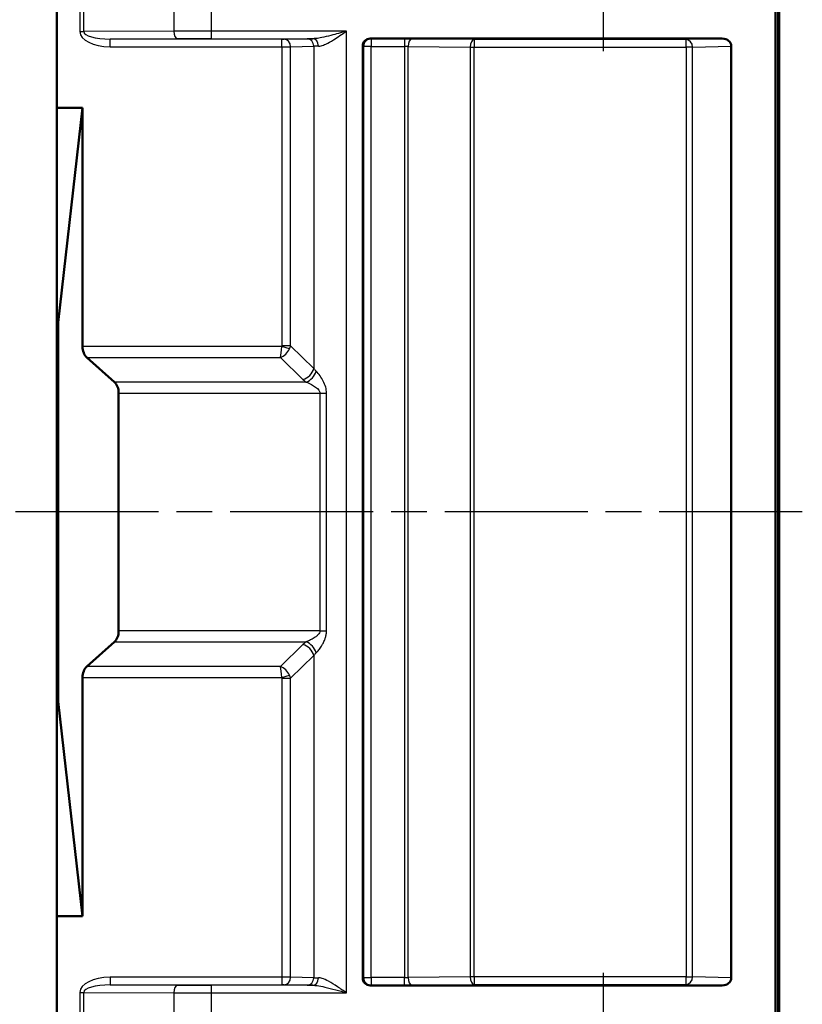
# Model space of a CAD drawing. Units: millimetres. Extents: x 1 to 593, y 1 to 419.
# Drawn here: x 517 to 548, y 230 to 269 of the extents above; entities that cross this region are included whole.
import ezdxf

# ---------------------------------------------------------------- set-up
doc = ezdxf.new("R2010")
doc.units = ezdxf.units.MM
doc.linetypes.add('CHAIN', pattern=[0.3543, 0.2362, -0.0295, 0.0591, -0.0295])
doc.linetypes.add('DASH_DOT', pattern=[0.37, 0.24, -0.06, 0.01, -0.06])
for name, color, linetype, lineweight in [('Mittellinie (ISO)', 1, 'DASH_DOT', 25), ('Mittelpunktmarkierung (ISO)', 1, 'DASH_DOT', 25), ('Sichtbar (ISO)', 7, 'Continuous', 50), ('Sichtbar schmal (ISO)', 1, 'Continuous', 25)]:
    doc.layers.add(name, color=color, linetype=linetype, lineweight=lineweight)

msp = doc.modelspace()

# ---------------------------------------------------------------- linework, layer by layer
at = {"layer": 'Mittellinie (ISO)', "linetype": 'CHAIN', "ltscale": 23.990969}
msp.add_line((548.3182775, 249.4776315), (384.0787218, 249.4776315), dxfattribs=at)
at = {"layer": 'Mittelpunktmarkierung (ISO)', "linetype": 'CHAIN', "ltscale": 10.556371}
for p, q in [((540.4318161, 277.2276315), (540.4318161, 267.7276315)), ((540.4318161, 231.2276315), (540.4318161, 221.7276315))]:
    msp.add_line(p, q, dxfattribs=at)
at = {"layer": 'Sichtbar (ISO)'}
for p, q in [((518.7818161, 265.4845542), (518.7818161, 278.822432)), ((547.2505196, 224.4698202), (547.2505196, 274.4854428)), ((547.3553351, 274.4854428), (547.3553351, 224.4698202)), ((547.4053351, 274.4854428), (547.4053351, 224.4698202)), ((531.2021596, 268.2276315), (545.1498414, 268.2276315)), ((545.5041503, 267.9304378), (545.5041503, 231.0248252)), ((530.9020223, 231.0274031), (530.9020223, 267.9278598)), ((518.7818161, 265.4845542), (519.8059275, 265.4845542)), ((518.7818161, 256.9776315), (518.7818161, 265.4845542)), ((518.8318161, 256.9776315), (519.8059275, 265.4845542)), ((519.8059275, 265.4845542), (519.8059275, 256.0364772)), ((518.7818161, 256.9776315), (518.8318161, 256.9776315)), ((518.7818161, 241.9776315), (518.7818161, 256.9776315)), ((518.8318161, 241.9776315), (518.8318161, 256.9776315)), ((519.9682794, 255.6034645), (521.0722723, 254.621969)), ((521.2346242, 254.1889563), (521.2346242, 244.7663066)), ((521.0722723, 244.3332939), (519.9682794, 243.3517985)), ((519.8059275, 242.9187857), (519.8059275, 233.4707087)), ((518.7818161, 241.9776315), (518.8318161, 241.9776315)), ((518.7818161, 233.4707087), (518.7818161, 241.9776315)), ((519.8059275, 233.4707087), (518.8318161, 241.9776315)), ((519.8059275, 233.4707087), (518.7818161, 233.4707087)), ((518.7818161, 220.1328309), (518.7818161, 233.4707087)), ((531.2021596, 230.7276315), (545.1498414, 230.7276315))]:
    msp.add_line(p, q, dxfattribs=at)
for centre, major_axis, ratio, start_param, end_param in [((531.202434, 267.9275858), (-0.285062, 0.0949435), 0.9984778551, 5.0343527194, 6.6042356577), ((545.1464413, 267.9275858), (0.3576182, 0.0096122), 0.8385807181, 6.2606493791, 7.8219403009), ((520.1306313, 256.0364772), (0, -0.5), 0.6494075932, 4.7123889804, 5.7595865316), ((520.9099204, 254.1889563), (0, -0.5), 0.6494075932, 1.5707963268, 2.617993878), ((520.9099204, 244.7663066), (0, -0.5), 0.6494075932, 0.5235987756, 1.5707963268), ((520.1306313, 242.9187857), (0, -0.5), 0.6494075932, 3.6651914292, 4.7123889804), ((531.202434, 231.0276772), (-0.285062, -0.0949435), 0.9984778551, 5.9621349567, 7.5320178949), ((545.1464413, 231.0276772), (0.3576182, -0.0096122), 0.8385807181, 4.7444303134, 6.3057212353)]:
    msp.add_ellipse(centre, major_axis=major_axis, ratio=ratio, start_param=start_param, end_param=end_param, dxfattribs=at)
at = {"layer": 'Sichtbar schmal (ISO)'}
for p, q in [((519.7014314, 269.4513538), (519.7014314, 268.5039092)), ((519.8514314, 268.5039092), (519.8514314, 269.4513538)), ((523.4157907, 269.4333949), (523.4157907, 268.5218681)), ((524.9157907, 268.5250248), (524.9157907, 269.4302381)), ((519.7014314, 268.5039092), (519.8514314, 268.5039092)), ((523.4157907, 268.5218681), (519.8514314, 268.5039092)), ((530.259343, 268.5250248), (524.9157907, 268.5250248)), ((524.9157907, 268.2250363), (524.9157907, 268.5250248)), ((530.259343, 230.4302381), (530.259343, 268.5250248)), ((520.8923625, 268.2084095), (523.5657907, 268.2218795)), ((520.8923625, 267.9084209), (520.8923625, 268.2084095)), ((527.7007909, 268.2084095), (520.8923625, 268.2084095)), ((524.9157907, 268.2250363), (528.9224038, 268.2250363)), ((527.7007909, 267.9084209), (527.7007909, 268.2084095)), ((528.7084105, 268.2224909), (527.7869571, 268.2088393)), ((531.2391195, 268.2153215), (531.2021596, 268.2276315)), ((531.2391195, 268.2153215), (531.2391195, 267.9153672)), ((532.5536884, 268.2153215), (531.2391195, 268.2153215)), ((532.5536884, 268.2153215), (532.5536884, 267.9153672)), ((535.3125341, 268.1891389), (532.8536884, 268.2139184)), ((543.7177446, 268.1891389), (535.3125341, 268.1891389)), ((535.3125341, 268.1891389), (535.3125341, 267.8891846)), ((545.1498414, 268.2276315), (543.7177446, 268.1891389)), ((543.7177446, 267.8891846), (543.7177446, 268.1891389)), ((543.9693458, 267.8891846), (545.5041503, 267.9304378)), ((520.8923625, 267.9084209), (527.7007909, 267.9084209)), ((527.7007909, 267.9084209), (527.7007909, 256.0649095)), ((528.0454426, 267.9088507), (528.9668992, 267.9225023)), ((528.0454426, 256.0649095), (528.0454426, 267.9088507)), ((528.9668992, 267.9225023), (528.9668992, 255.1617472)), ((530.9020223, 267.9278598), (530.9395306, 267.9153672)), ((531.2391195, 267.9153672), (530.9395306, 267.9153672)), ((530.9395306, 267.9153672), (530.9395306, 231.0398957)), ((531.2391195, 267.9153672), (532.5536884, 267.9153672)), ((531.2391195, 231.0398957), (531.2391195, 267.9153672)), ((532.5536884, 267.9153672), (532.5536884, 231.0398957)), ((532.7036884, 267.9139641), (535.1625341, 267.8891846)), ((532.7036884, 231.0412988), (532.7036884, 267.9139641)), ((535.1625341, 267.8891846), (535.3125341, 267.8891846)), ((535.1625341, 267.8891846), (535.1625341, 231.0660783)), ((535.3125341, 267.8891846), (543.7177446, 267.8891846)), ((535.3125341, 231.0660783), (535.3125341, 267.8891846)), ((543.9693458, 267.8891846), (543.7177446, 267.8891846)), ((543.7177446, 267.8891846), (543.7177446, 231.0660783)), ((543.9693458, 231.0660783), (543.9693458, 267.8891846)), ((527.6966779, 256.0364772), (519.8059275, 256.0364772)), ((528.0052563, 255.9419794), (527.6966779, 256.0364772)), ((528.0454426, 256.0649095), (527.7007909, 256.0649095)), ((528.9668992, 255.1617472), (528.0454426, 256.0649095)), ((519.9682794, 255.6034645), (527.6436362, 255.6034645)), ((527.6436362, 255.6034645), (528.5360846, 254.7287345)), ((528.659343, 254.621969), (521.0722723, 254.621969)), ((521.2346242, 254.1889563), (529.2057776, 254.1889563)), ((529.2057776, 254.1889563), (529.4691689, 254.1889563)), ((529.2057776, 254.1889563), (529.2057776, 244.7663066)), ((529.4691689, 244.7663066), (529.4691689, 254.1889563)), ((529.2057776, 244.7663066), (521.2346242, 244.7663066)), ((529.2057776, 244.7663066), (529.4691689, 244.7663066)), ((521.0722723, 244.3332939), (528.659343, 244.3332939)), ((528.5360846, 244.2265284), (527.6436362, 243.3517985)), ((528.0454426, 242.8903535), (528.9668992, 243.7935157)), ((528.9668992, 243.7935157), (528.9668992, 231.0327606)), ((527.6436362, 243.3517985), (519.9682794, 243.3517985)), ((527.6966779, 242.9187857), (528.0052563, 243.0132836)), ((519.8059275, 242.9187857), (527.6966779, 242.9187857)), ((527.7007909, 242.8903535), (528.0454426, 242.8903535)), ((527.7007909, 242.8903535), (527.7007909, 231.046842)), ((528.0454426, 231.0464122), (528.0454426, 242.8903535)), ((520.8923625, 231.046842), (520.8923625, 230.7468534)), ((527.7007909, 231.046842), (520.8923625, 231.046842)), ((527.7007909, 231.046842), (527.7007909, 230.7468534)), ((528.9668992, 231.0327606), (528.0454426, 231.0464122)), ((530.9395306, 231.0398957), (530.9020223, 231.0274031)), ((530.9395306, 231.0398957), (531.2391195, 231.0398957)), ((531.2391195, 231.0398957), (531.2391195, 230.7399414)), ((532.5536884, 231.0398957), (531.2391195, 231.0398957)), ((532.5536884, 230.7399414), (532.5536884, 231.0398957)), ((535.1625341, 231.0660783), (532.7036884, 231.0412988)), ((535.3125341, 231.0660783), (535.1625341, 231.0660783)), ((535.3125341, 231.0660783), (535.3125341, 230.766124)), ((543.7177446, 231.0660783), (535.3125341, 231.0660783)), ((543.7177446, 230.766124), (543.7177446, 231.0660783)), ((543.7177446, 231.0660783), (543.9693458, 231.0660783)), ((545.5041503, 231.0248252), (543.9693458, 231.0660783)), ((520.8923625, 230.7468534), (527.7007909, 230.7468534)), ((523.5657907, 230.7333835), (520.8923625, 230.7468534)), ((528.9224038, 230.7302267), (524.9157907, 230.7302267)), ((524.9157907, 230.4302381), (524.9157907, 230.7302267)), ((527.7869539, 230.7464237), (528.7084105, 230.732772)), ((531.2021596, 230.7276315), (531.2391195, 230.7399414)), ((531.2391195, 230.7399414), (532.5536884, 230.7399414)), ((532.8536884, 230.7413445), (535.3125341, 230.766124)), ((535.3125341, 230.766124), (543.7177446, 230.766124)), ((543.7177446, 230.766124), (545.1498414, 230.7276315)), ((519.7014314, 230.4513538), (519.8514314, 230.4513538)), ((519.7014314, 230.4513538), (519.7014314, 229.5039092)), ((519.8514314, 229.5039092), (519.8514314, 230.4513538)), ((519.8514314, 230.4513538), (523.4157907, 230.4333949)), ((523.4157907, 230.4333949), (523.4157907, 229.5218681)), ((524.9157907, 230.4302381), (530.259343, 230.4302381)), ((524.9157907, 229.5250248), (524.9157907, 230.4302381))]:
    msp.add_line(p, q, dxfattribs=at)
for centre, major_axis, ratio, start_param, end_param in [((520.9014314, 268.5084438), (-1.1999962, -0.0060461), 0.4999952402, 6.2806661068, 7.8439049602), ((520.9014314, 268.5084438), (-1.0499995, -0.0052904), 0.2857107887, 6.2806661068, 7.8439049602), ((524.9157907, 268.5014623), (-3, 0), 0.007854181, 4.7123889804, 5.2359877523), ((523.5657907, 268.5218681), (0.0015115, -0.2999962), 0.4999952402, 4.70986978, 6.2731086334), ((524.9157907, 268.2014737), (2.7, 0), 0.0087268678, 1.5707963268, 2.0943950994), ((527.7007909, 268.2092822), (-0.1000038, 0), 0.0087265355, 1.5707963278, 2.6092672337), ((527.7869539, 267.9088507), (-0.0044408, 0.2999671), 0.8616048391, 4.6996341771, 6.2659920146), ((530.259343, 268.2145183), (-1.8, 0), 0.0087268678, 5.5495481777, 5.7508598816), ((528.7084105, 267.9225023), (-0.0044441, 0.2999671), 0.8616048031, 4.6996247559, 6.2659920166), ((528.9224038, 267.9250477), (-0.002904, 0.2999859), 0.7427283871, 4.705199119, 6.270152338), ((531.2391195, 267.9153672), (0.0947989, 0.2846281), 0.9984778551, 0.321963739, 1.8918466773), ((532.5536884, 268.2048485), (-0.6, 0), 0.0174550649, 4.1887902043, 4.7123889804), ((532.8536884, 267.9139641), (0.0030232, 0.2999848), 0.4999809586, 0.0201534115, 1.5758349355), ((535.3125341, 267.8891846), (0.0030232, 0.2999848), 0.4999809586, 0.0201534115, 1.5758349355), ((543.7177446, 267.8891846), (-0.0080606, 0.2998917), 0.8385807181, 4.6898530523, 6.2511439741), ((527.7007909, 267.9092936), (0.4, 0), 0.0021817169, 4.7123889804, 5.7508598551), ((530.259343, 267.9145298), (1.5, 0), 0.0104722413, 2.407955525, 2.6092672291), ((532.5536884, 267.9048942), (0.3, 0), 0.0349101299, 1.0471975511, 1.5707963268), ((527.6436362, 256.0364772), (-0.0309702, -0.4999893), 0.1056823205, 0.5301448173, 1.5773423685), ((527.6436362, 256.0364772), (0.3032565, 0.3999817), 0.7176431201, 3.9544485622, 5.0016461134), ((527.5847317, 256.0942122), (0.0925743, -0.0907363), 0.771446183, 0.3803890781, 0.6474128365), ((527.5847317, 256.0942122), (0.3499909, 0.3570803), 0.876410287, 5.0927780585, 5.3598018169), ((528.5360846, 255.1617472), (0.3499909, 0.3570803), 0.771446183, 4.0455805073, 5.3598018169), ((530.259343, 255.7478021), (-1.5, 0), 0.7698003589, 0.5323254219, 0.6435011088), ((530.259343, 255.3147894), (2, 0), 0.5773502692, 3.6739180754, 3.7850937624), ((528.659343, 255.0549817), (0.3049971, 0.3962029), 0.7262730392, 3.9560769864, 5.2221806591), ((530.259343, 243.6404736), (-2, 0), 0.5773502692, 5.6396841984, 5.7508598853), ((528.5360846, 243.7935157), (0.3499909, -0.3570803), 0.771446183, 0.9233834903, 2.2376047999), ((528.659343, 243.9002812), (0.3049971, -0.3962029), 0.7262730392, 1.061004648, 2.3271083208), ((530.259343, 243.2074609), (1.5, 0), 0.7698003589, 2.4980915448, 2.6092672317), ((527.6436362, 242.9187857), (-0.3032565, 0.3999817), 0.7176431201, 4.4231318473, 5.4703293985), ((527.6436362, 242.9187857), (0.0309702, -0.4999893), 0.1056823205, 1.5642502851, 2.6114478363), ((527.5847317, 242.8610507), (-0.3499909, 0.3570803), 0.876410287, 4.0649761439, 4.3319999023), ((527.5847317, 242.8610507), (0.0925743, 0.0907363), 0.771446183, 5.6357724707, 5.9027962291), ((520.9014314, 230.4468192), (-1.1999962, 0.0060461), 0.4999952402, 4.7224656542, 6.2857045076), ((527.7007909, 231.0459693), (-0.4, 0), 0.0021817169, 3.6739181057, 4.7123889804), ((527.7869539, 231.0464122), (-0.0044441, -0.2999671), 0.8616048031, 0.0171932906, 1.5835605513), ((528.7084105, 231.0327606), (-0.0044441, -0.2999671), 0.8616048031, 0.0171932906, 1.5835605513), ((528.9224038, 231.0302153), (-0.002904, -0.2999859), 0.7427283871, 0.0130329691, 1.5779861882), ((530.259343, 231.0407332), (-1.5, 0), 0.0104722413, 0.5323254245, 0.7336371286), ((531.2391195, 231.0398957), (0.0947989, -0.2846281), 0.9984778551, 4.3913386299, 5.9612215682), ((532.5536884, 231.0503688), (-0.3, 0), 0.0349101299, 1.5707963268, 2.0943951025), ((532.8536884, 231.0412988), (0.0030232, -0.2999848), 0.4999809586, 4.7073503717, 6.2630318957), ((535.3125341, 231.0660783), (0.0030232, -0.2999848), 0.4999809586, 4.7073503717, 6.2630318957), ((543.7177446, 231.0660783), (-0.0080606, -0.2998917), 0.8385807181, 0.032041333, 1.5933322549), ((520.9014314, 230.4468192), (-1.0499995, 0.0052904), 0.2857107887, 4.7224656542, 6.2857045076), ((523.5657907, 230.4333949), (0.0015115, 0.2999962), 0.4999952402, 0.0100766738, 1.5733155272), ((524.9157907, 230.7537892), (-2.7, 0), 0.0087268678, 1.0471975542, 1.5707963268), ((527.7007909, 230.7459807), (0.1000038, 0), 0.0087265355, 0.5323420795, 1.5707963268), ((530.259343, 230.7407446), (1.8, 0), 0.0087268678, 3.6739180792, 3.8752297831), ((532.5536884, 230.7504145), (0.6, 0), 0.0174550649, 4.7123889804, 5.2359877565), ((524.9157907, 230.4538007), (3, 0), 0.007854181, 4.1887902085, 4.7123889804)]:
    msp.add_ellipse(centre, major_axis=major_axis, ratio=ratio, start_param=start_param, end_param=end_param, dxfattribs=at)
for points, knots in [([(530.259343, 268.5250248), (530.1550657, 268.4949226), (530.0500901, 268.4646111), (529.8434654, 268.4063655), (529.7418228, 268.3783966), (529.5183742, 268.3203764), (529.3951771, 268.2907463), (529.1998651, 268.2525931), (529.1240358, 268.2402395), (529.0067494, 268.2279988), (528.9633412, 268.2252344), (528.9224038, 268.2250363)], [-0.16321238687, -0.16321238687, -0.16321238687, -0.16321238687, -0.12708960006, -0.12708960006, -0.09165272888, -0.09165272888, -0.04768970907, -0.04768970907, -0.0183421958, -0.0183421958, 0, 0, 0, 0]), ([(529.145227, 267.9250477), (529.1793415, 267.925444), (529.215515, 267.9309729), (529.3132536, 267.9554541), (529.3764448, 267.9801614), (529.5392047, 268.0564677), (529.641869, 268.115728), (529.8280762, 268.2317684), (529.9127783, 268.2877062), (530.0849656, 268.4041974), (530.1724452, 268.4648203), (530.259343, 268.5250248)], [0, 0, 0, 0, 0.0183421958, 0.0183421958, 0.04768970907, 0.04768970907, 0.09165272888, 0.09165272888, 0.12708960006, 0.12708960006, 0.16321238687, 0.16321238687, 0.16321238687, 0.16321238687]), ([(529.4691689, 254.1889563), (529.4691689, 254.2676533), (529.4573396, 254.3458211), (529.3889355, 254.5994033), (529.3008482, 254.7454873), (529.1631985, 254.9392484), (529.109729, 255.0032654), (529.059343, 255.0549817)], [0, 0, 0, 0, 0.02360908658, 0.02360908658, 0.08281013638, 0.08281013638, 0.1198107925, 0.1198107925, 0.1198107925, 0.1198107925]), ([(528.659343, 254.621969), (528.7265244, 254.5961109), (528.7978171, 254.5641024), (528.98135, 254.4672218), (529.0987997, 254.3941798), (529.1900051, 254.2673887), (529.2057776, 254.2283048), (529.2057776, 254.1889563)], [-0.1198107925, -0.1198107925, -0.1198107925, -0.1198107925, -0.08281013638, -0.08281013638, -0.02360908658, -0.02360908658, 0, 0, 0, 0]), ([(529.2057776, 244.7663066), (529.2057776, 244.7515072), (529.2036311, 244.7366942), (529.1928477, 244.6987393), (529.1810955, 244.6759451), (529.1518168, 244.6344189), (529.1350126, 244.6155007), (529.0880017, 244.5698907), (529.055431, 244.5442443), (528.9938929, 244.5013286), (528.9655808, 244.4834325), (528.889964, 244.4389511), (528.8418414, 244.4138885), (528.7484087, 244.3695518), (528.7030186, 244.3501047), (528.659343, 244.3332939)], [-0.11980212616, -0.11980212616, -0.11980212616, -0.11980212616, -0.11092250502, -0.11092250502, -0.09671511118, -0.09671511118, -0.08388979038, -0.08388979038, -0.06439472774, -0.06439472774, -0.04902345952, -0.04902345952, -0.02405465422, -0.02405465422, 0, 0, 0, 0]), ([(529.059343, 243.9002812), (529.0920997, 243.9339027), (529.1261422, 243.972797), (529.1962168, 244.0614704), (529.2323088, 244.1115956), (529.2890213, 244.2005585), (529.3102554, 244.2363505), (529.356409, 244.3221821), (529.380837, 244.3734747), (529.4160952, 244.4646948), (529.4286984, 244.5025312), (529.4506574, 244.5855836), (529.4594715, 244.631172), (529.4675591, 244.7070817), (529.4691689, 244.7367079), (529.4691689, 244.7663066)], [0, 0, 0, 0, 0.02405465422, 0.02405465422, 0.04902345952, 0.04902345952, 0.06439472774, 0.06439472774, 0.08388979038, 0.08388979038, 0.09671511118, 0.09671511118, 0.11092250502, 0.11092250502, 0.11980212616, 0.11980212616, 0.11980212616, 0.11980212616]), ([(530.259343, 230.4302381), (530.1408955, 230.5123009), (530.0213574, 230.5951811), (529.7825693, 230.7532075), (529.663311, 230.8284188), (529.4582253, 230.9391173), (529.3721236, 230.9792671), (529.2394709, 231.0201182), (529.190522, 231.0296891), (529.145227, 231.0302153)], [-0.00069175274, -0.00069175274, -0.00069175274, -0.00069175274, 0.0485460244, 0.0485460244, 0.0992014065, 0.0992014065, 0.13816708504, 0.13816708504, 0.16252063413, 0.16252063413, 0.16252063413, 0.16252063413]), ([(528.9224038, 230.7302267), (528.9767578, 230.7299636), (529.0354964, 230.7251782), (529.1946798, 230.7047526), (529.2980018, 230.6846777), (529.5441046, 230.6293285), (529.6872146, 230.5917228), (529.9737603, 230.5127096), (530.117206, 230.4712695), (530.259343, 230.4302381)], [-0.16252063413, -0.16252063413, -0.16252063413, -0.16252063413, -0.13816708504, -0.13816708504, -0.0992014065, -0.0992014065, -0.0485460244, -0.0485460244, 0.00069175274, 0.00069175274, 0.00069175274, 0.00069175274])]:
    msp.add_open_spline(points, degree=3, knots=knots, dxfattribs=at)

doc.saveas('drawing.dxf')
